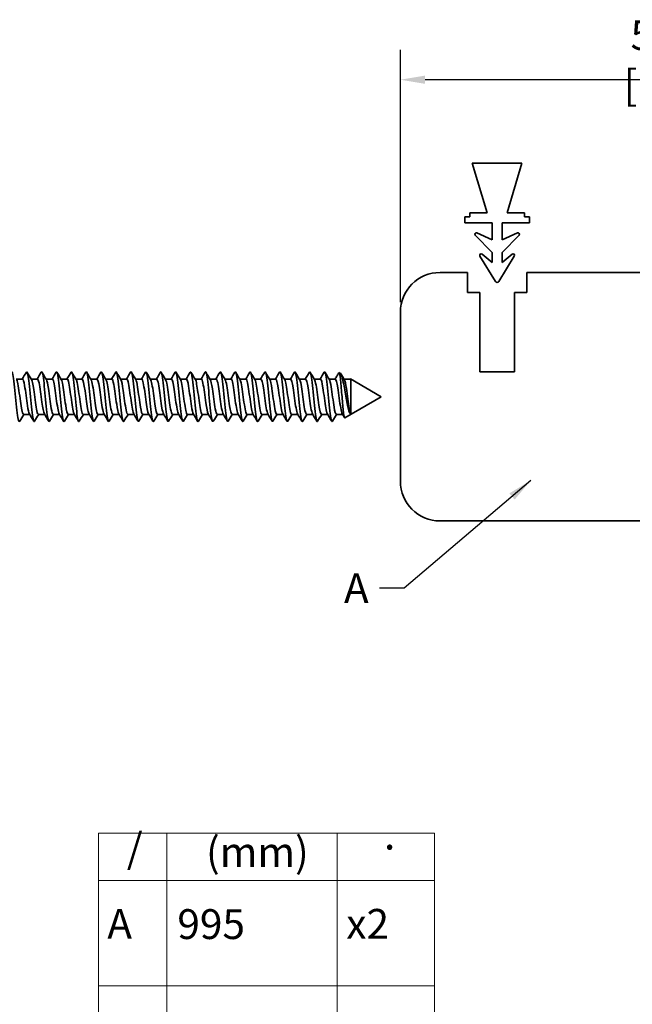
# Model space of a CAD drawing. Units: millimetres. Extents: x 0 to 420, y 0 to 297.
# Drawn here: x 100 to 162, y 95 to 194 of the extents above; entities that cross this region are included whole.
import ezdxf

# ---------------------------------------------------------------- set-up
doc = ezdxf.new("R2010")
doc.units = ezdxf.units.MM
for name, color, linetype, lineweight in [('Arêtes visibles(ISO)', 7, 'Continuous', 35), ('Cotes(ISO)', 7, 'Continuous', 18), ('Symboles(ISO)', 7, 'Continuous', 18)]:
    doc.layers.add(name, color=color, linetype=linetype, lineweight=lineweight)
doc.styles.add('Courant-ISO', font='arial.ttf')
doc.styles.add('MANTION', font='arial.ttf')
doc.dimstyles.new('Plan commercial', dxfattribs={"dimtxt": 3, "dimasz": 2.5, "dimexe": 3, "dimexo": 1, "dimgap": 0.762, "dimtad": 1, "dimrnd": 1e-08, "dimtxsty": 'MANTION', "dimcen": 0.09, "dimdle": 10, "dimclrd": 7, "dimclre": 7, "dimclrt": 256, "dimazin": 2, "dimtfac": 0.5, "dimtmove": 0, "dimatfit": 3, "dimfxl": 1, "dimtolj": 1, "dimlwd": 25, "dimlwe": 25, "dimarcsym": 0})
doc.dimstyles.new('Plan commercial$7', dxfattribs={"dimtxt": 3, "dimasz": 2.5, "dimexe": 3, "dimexo": 1, "dimgap": 0.762, "dimtad": 1, "dimrnd": 1e-08, "dimtxsty": 'MANTION', "dimcen": 0.09, "dimdle": 10, "dimclrd": 7, "dimclre": 7, "dimclrt": 256, "dimazin": 2, "dimtfac": 0.5, "dimtmove": 0, "dimatfit": 3, "dimfxl": 1, "dimtolj": 1, "dimlwd": 25, "dimlwe": 25, "dimarcsym": 0})

# ---------------------------------------------------------------- blocks, each defined once
blk = doc.blocks.new('*D5')
at = {"layer": 'Cotes(ISO)', "color": 7, "linetype": 'Continuous', "lineweight": 25, "transparency": 16777216}
for p, q in [((138.31, 165.89), (138.31, 191.288)), ((188.31, 169.89), (188.31, 191.288)), ((185.81, 188.288), (140.81, 188.288))]:
    blk.add_line(p, q, dxfattribs=at)
at = {"layer": 'Cotes(ISO)', "color": 7, "linetype": 'Continuous', "transparency": 16777216}
for points in [[(140.81, 188.705), (140.81, 187.871), (138.31, 188.288)], [(185.81, 188.705), (185.81, 187.871), (188.31, 188.288)]]:
    blk.add_solid(points, dxfattribs=at)
at = {"layer": 'Defpoints', "color": 0, "linetype": 'Continuous', "transparency": 16777216}
for p in [(138.31, 188.288), (188.31, 168.89), (138.31, 164.89)]:
    blk.add_point(p, dxfattribs=at)
at = {"layer": 'Cotes(ISO)', "color": 154, "linetype": 'Continuous', "lineweight": 25, "true_color": 0x004691, "transparency": 16777216, "insert": (163.31, 194.276), "char_height": 3, "attachment_point": 2, "style": 'MANTION'}
blk.add_mtext('\\A1; 50\\P[1{\\H0,7000x;\\S31#32;}]', dxfattribs=at)
blk = doc.blocks.new('Table1')
at = {"layer": 'Symboles(ISO)'}
for p, q in [((107.914, 112.486), (141.753, 112.486)), ((107.914, 112.486), (107.914, 107.706)), ((114.782, 112.486), (114.782, 107.706)), ((131.944, 112.486), (131.944, 107.706)), ((141.753, 112.486), (141.753, 107.706)), ((107.914, 107.706), (141.753, 107.706)), ((107.914, 107.706), (107.914, 54.764)), ((114.782, 107.706), (114.782, 54.764)), ((131.944, 107.706), (131.944, 54.764)), ((141.753, 107.706), (141.753, 54.764)), ((107.914, 97.118), (141.753, 97.118)), ((107.914, 86.529), (141.753, 86.529)), ((107.914, 75.941), (141.753, 75.941)), ((107.914, 65.352), (141.753, 65.352)), ((107.914, 54.764), (141.753, 54.764))]:
    blk.add_line(p, q, dxfattribs=at)
at = {"layer": 'Symboles(ISO)', "color": 7, "char_height": 3, "attachment_point": 7, "style": 'Courant-ISO'}
for s, insert in [('/', (110.765, 108.546)), ('(mm)', (118.743, 108.13)), ('.', (136.665, 109.887)), ('A', (108.799, 100.912)), ('995', (115.854, 100.881)), ('x2', (132.865, 100.906)), ('B', (109.126, 90.324)), ('1011', (116.15, 90.293)), ('x2', (132.865, 90.318)), ('C', (109.022, 79.684)), ('2120', (115.799, 79.704)), ('x4', (132.865, 79.735)), ('D', (109.142, 69.147)), ('2089', (115.799, 69.116)), ('x2', (132.865, 69.141)), ('E', (109.152, 58.558)), ('2089', (115.799, 58.527)), ('x1', (132.865, 58.552))]:
    blk.add_mtext(s, dxfattribs=dict(at, insert=insert))

msp = doc.modelspace()

# ---------------------------------------------------------------- linework, layer by layer
at = {"layer": 'Arêtes visibles(ISO)'}
for p, q in [((150.56, 179.89), (145.56, 179.89)), ((145.56, 179.89), (147.06, 174.89)), ((149.06, 174.89), (150.56, 179.89)), ((145.31, 174.49), (144.81, 174.49)), ((144.81, 173.89), (144.81, 174.49)), ((145.31, 174.89), (145.31, 174.49)), ((145.31, 174.89), (147.06, 174.89)), ((149.06, 174.89), (150.81, 174.89)), ((150.81, 174.49), (150.81, 174.89)), ((151.31, 174.49), (150.81, 174.49)), ((151.31, 174.49), (151.31, 173.89)), ((147.56, 173.89), (144.81, 173.89)), ((147.56, 172.19), (147.56, 173.89)), ((148.56, 173.89), (148.56, 172.19)), ((151.31, 173.89), (148.56, 173.89)), ((147.56, 170.89), (145.853, 172.635)), ((146.021, 172.877), (147.56, 172.19)), ((148.56, 172.19), (150.099, 172.877)), ((150.268, 172.635), (148.56, 170.89)), ((147.889, 167.986), (146.332, 170.547)), ((146.557, 170.74), (147.56, 169.89)), ((147.56, 169.89), (147.56, 170.89)), ((149.788, 170.547), (148.231, 167.986)), ((148.56, 170.89), (148.56, 169.89)), ((148.56, 169.89), (149.563, 170.74)), ((142.31, 168.89), (145.06, 168.89)), ((145.06, 166.89), (145.06, 168.89)), ((151.06, 168.89), (188.31, 168.89)), ((151.06, 168.89), (151.06, 166.89)), ((146.31, 166.89), (145.06, 166.89)), ((146.31, 158.89), (146.31, 166.89)), ((149.81, 166.89), (149.81, 158.89)), ((151.06, 166.89), (149.81, 166.89)), ((138.31, 147.89), (138.31, 164.89)), ((132.26, 158.771), (132.156, 158.831)), ((149.81, 158.89), (146.31, 158.89)), ((100.266, 158.165), (99.642, 158.165)), ((101.766, 158.165), (101.142, 158.165)), ((103.266, 158.165), (102.642, 158.165)), ((104.766, 158.165), (104.142, 158.165)), ((106.266, 158.165), (105.642, 158.165)), ((107.766, 158.165), (107.142, 158.165)), ((109.266, 158.165), (108.642, 158.165)), ((110.766, 158.165), (110.142, 158.165)), ((112.266, 158.165), (111.642, 158.165)), ((113.766, 158.165), (113.142, 158.165)), ((115.266, 158.165), (114.642, 158.165)), ((116.766, 158.165), (116.142, 158.165)), ((118.266, 158.165), (117.642, 158.165)), ((119.766, 158.165), (119.142, 158.165)), ((121.266, 158.165), (120.642, 158.165)), ((122.766, 158.165), (122.142, 158.165)), ((124.266, 158.165), (123.642, 158.165)), ((125.766, 158.165), (125.142, 158.165)), ((127.266, 158.165), (126.642, 158.165)), ((128.766, 158.165), (128.142, 158.165)), ((130.266, 158.165), (129.642, 158.165)), ((131.766, 158.165), (131.142, 158.165)), ((133.266, 158.165), (132.642, 158.165)), ((136.385, 156.39), (133.277, 158.184)), ((133.31, 158.134), (133.31, 154.662)), ((136.385, 156.39), (132.717, 154.272)), ((100.989, 154.615), (100.366, 154.615)), ((102.489, 154.615), (101.866, 154.615)), ((103.989, 154.615), (103.366, 154.615)), ((105.489, 154.615), (104.866, 154.615)), ((106.989, 154.615), (106.366, 154.615)), ((108.489, 154.615), (107.866, 154.615)), ((109.989, 154.615), (109.366, 154.615)), ((111.489, 154.615), (110.866, 154.615)), ((112.989, 154.615), (112.366, 154.615)), ((114.489, 154.615), (113.866, 154.615)), ((115.989, 154.615), (115.366, 154.615)), ((117.489, 154.615), (116.866, 154.615)), ((118.989, 154.615), (118.366, 154.615)), ((120.489, 154.615), (119.866, 154.615)), ((121.989, 154.615), (121.366, 154.615)), ((123.489, 154.615), (122.866, 154.615)), ((124.989, 154.615), (124.366, 154.615)), ((126.489, 154.615), (125.866, 154.615)), ((127.989, 154.615), (127.366, 154.615)), ((129.489, 154.615), (128.866, 154.615)), ((130.989, 154.615), (130.366, 154.615)), ((132.489, 154.615), (131.866, 154.615)), ((171.31, 143.89), (142.31, 143.89))]:
    msp.add_line(p, q, dxfattribs=at)
for centre, radius, start, end in [((145.96, 172.74), 0.15, 65.94318, 224.37135), ((150.16, 172.74), 0.15, 315.62865, 114.05682), ((146.46, 170.625), 0.15, 49.72079, 211.29732), ((149.66, 170.625), 0.15, 328.70268, 130.27921), ((142.31, 164.89), 4, 90, 180), ((148.06, 168.09), 0.2, 211.29732, 328.70268), ((142.31, 147.89), 4, 180, 270)]:
    msp.add_arc(centre, radius, start, end, dxfattribs=at)
for points, knots in [([(99.152, 158.848), (99.203, 158.931), (99.254, 158.855), (99.304, 158.611), (99.393, 158.186), (99.482, 157.269), (99.57, 156.342), (99.659, 155.414), (99.747, 154.519), (99.836, 154.126), (99.884, 153.914), (99.931, 153.853), (99.979, 153.932)], [51.699683, 51.699683, 51.699683, 51.699683, 52.337619, 52.337619, 52.337619, 53.451185, 53.451185, 53.451185, 54.564752, 54.564752, 54.564752, 55.164238, 55.164238, 55.164238, 55.164238]), ([(100.652, 158.857), (100.735, 158.99), (100.817, 158.655), (100.899, 157.993), (100.988, 157.281), (101.077, 156.224), (101.165, 155.376), (101.254, 154.528), (101.343, 153.929), (101.431, 153.892), (101.447, 153.885), (101.463, 153.897), (101.479, 153.925)], [57.982868, 57.982868, 57.982868, 57.982868, 59.019017, 59.019017, 59.019017, 60.132583, 60.132583, 60.132583, 61.24615, 61.24615, 61.24615, 61.447424, 61.447424, 61.447424, 61.447424]), ([(102.152, 158.851), (102.178, 158.896), (102.203, 158.9), (102.229, 158.858), (102.317, 158.711), (102.406, 158.011), (102.495, 157.124), (102.583, 156.236), (102.672, 155.205), (102.76, 154.569), (102.833, 154.046), (102.906, 153.811), (102.979, 153.926)], [64.266054, 64.266054, 64.266054, 64.266054, 64.586849, 64.586849, 64.586849, 65.700415, 65.700415, 65.700415, 66.813981, 66.813981, 66.813981, 67.730609, 67.730609, 67.730609, 67.730609]), ([(103.652, 158.849), (103.709, 158.941), (103.767, 158.828), (103.824, 158.511), (103.912, 158.02), (104.001, 157.063), (104.09, 156.139), (104.178, 155.216), (104.267, 154.372), (104.355, 154.047), (104.397, 153.896), (104.438, 153.862), (104.479, 153.932)], [70.549239, 70.549239, 70.549239, 70.549239, 71.268247, 71.268247, 71.268247, 72.381813, 72.381813, 72.381813, 73.49538, 73.49538, 73.49538, 74.013794, 74.013794, 74.013794, 74.013794]), ([(105.152, 158.857), (105.152, 158.858), (105.153, 158.858), (105.153, 158.859), (105.242, 159.005), (105.33, 158.59), (105.419, 157.832), (105.507, 157.074), (105.596, 156.009), (105.685, 155.194), (105.773, 154.379), (105.862, 153.854), (105.95, 153.892), (105.96, 153.896), (105.97, 153.907), (105.979, 153.924)], [76.832424, 76.832424, 76.832424, 76.832424, 76.836079, 76.836079, 76.836079, 77.949645, 77.949645, 77.949645, 79.063211, 79.063211, 79.063211, 80.176778, 80.176778, 80.176778, 80.29698, 80.29698, 80.29698, 80.29698]), ([(106.652, 158.849), (106.684, 158.905), (106.716, 158.898), (106.748, 158.818), (106.837, 158.597), (106.925, 157.834), (107.014, 156.928), (107.102, 156.021), (107.191, 155.016), (107.28, 154.437), (107.346, 154.002), (107.413, 153.823), (107.479, 153.928)], [83.11561, 83.11561, 83.11561, 83.11561, 83.517477, 83.517477, 83.517477, 84.631043, 84.631043, 84.631043, 85.74461, 85.74461, 85.74461, 86.580165, 86.580165, 86.580165, 86.580165]), ([(108.152, 158.851), (108.216, 158.951), (108.279, 158.794), (108.343, 158.397), (108.432, 157.844), (108.52, 156.852), (108.609, 155.939), (108.698, 155.026), (108.786, 154.237), (108.875, 153.984), (108.91, 153.885), (108.944, 153.87), (108.979, 153.931)], [89.398795, 89.398795, 89.398795, 89.398795, 90.198875, 90.198875, 90.198875, 91.312441, 91.312441, 91.312441, 92.426008, 92.426008, 92.426008, 92.86335, 92.86335, 92.86335, 92.86335]), ([(109.652, 158.857), (109.659, 158.868), (109.666, 158.877), (109.672, 158.882), (109.761, 158.954), (109.85, 158.461), (109.938, 157.662), (110.027, 156.863), (110.115, 155.797), (110.204, 155.021), (110.293, 154.244), (110.381, 153.795), (110.47, 153.908), (110.473, 153.912), (110.476, 153.917), (110.479, 153.922)], [95.68198, 95.68198, 95.68198, 95.68198, 95.766707, 95.766707, 95.766707, 96.880273, 96.880273, 96.880273, 97.99384, 97.99384, 97.99384, 99.107406, 99.107406, 99.107406, 99.146536, 99.146536, 99.146536, 99.146536]), ([(111.152, 158.848), (111.191, 158.914), (111.229, 158.889), (111.267, 158.762), (111.356, 158.468), (111.445, 157.648), (111.533, 156.728), (111.622, 155.809), (111.71, 154.835), (111.799, 154.317), (111.859, 153.965), (111.919, 153.834), (111.979, 153.93)], [101.965165, 101.965165, 101.965165, 101.965165, 102.448105, 102.448105, 102.448105, 103.561671, 103.561671, 103.561671, 104.675238, 104.675238, 104.675238, 105.429721, 105.429721, 105.429721, 105.429721]), ([(112.652, 158.853), (112.722, 158.963), (112.792, 158.754), (112.862, 158.27), (112.951, 157.658), (113.04, 156.637), (113.128, 155.741), (113.217, 154.845), (113.306, 154.117), (113.394, 153.937), (113.422, 153.88), (113.451, 153.879), (113.479, 153.929)], [108.248351, 108.248351, 108.248351, 108.248351, 109.129503, 109.129503, 109.129503, 110.243069, 110.243069, 110.243069, 111.356636, 111.356636, 111.356636, 111.712906, 111.712906, 111.712906, 111.712906]), ([(114.152, 158.855), (114.165, 158.878), (114.178, 158.89), (114.192, 158.89), (114.28, 158.886), (114.369, 158.318), (114.458, 157.484), (114.546, 156.649), (114.635, 155.588), (114.723, 154.856), (114.809, 154.151), (114.894, 153.782), (114.979, 153.922)], [114.531536, 114.531536, 114.531536, 114.531536, 114.697335, 114.697335, 114.697335, 115.810901, 115.810901, 115.810901, 116.924468, 116.924468, 116.924468, 117.996091, 117.996091, 117.996091, 117.996091]), ([(115.652, 158.848), (115.697, 158.923), (115.742, 158.874), (115.787, 158.69), (115.875, 158.326), (115.964, 157.453), (116.053, 156.526), (116.141, 155.6), (116.23, 154.665), (116.318, 154.21), (116.372, 153.935), (116.426, 153.844), (116.479, 153.931)], [120.814721, 120.814721, 120.814721, 120.814721, 121.378733, 121.378733, 121.378733, 122.492299, 122.492299, 122.492299, 123.605866, 123.605866, 123.605866, 124.279277, 124.279277, 124.279277, 124.279277]), ([(117.152, 158.855), (117.229, 158.976), (117.305, 158.706), (117.382, 158.13), (117.47, 157.464), (117.559, 156.422), (117.648, 155.548), (117.736, 154.674), (117.825, 154.011), (117.913, 153.906), (117.935, 153.88), (117.957, 153.888), (117.979, 153.927)], [127.097907, 127.097907, 127.097907, 127.097907, 128.060131, 128.060131, 128.060131, 129.173698, 129.173698, 129.173698, 130.287264, 130.287264, 130.287264, 130.562462, 130.562462, 130.562462, 130.562462]), ([(118.652, 158.853), (118.672, 158.888), (118.691, 158.898), (118.711, 158.881), (118.8, 158.801), (118.888, 158.163), (118.977, 157.298), (119.065, 156.434), (119.154, 155.385), (119.243, 154.701), (119.322, 154.092), (119.4, 153.798), (119.479, 153.924)], [133.381092, 133.381092, 133.381092, 133.381092, 133.627963, 133.627963, 133.627963, 134.741529, 134.741529, 134.741529, 135.855096, 135.855096, 135.855096, 136.845647, 136.845647, 136.845647, 136.845647]), ([(120.152, 158.848), (120.203, 158.932), (120.255, 158.853), (120.306, 158.603), (120.395, 158.172), (120.483, 157.251), (120.572, 156.324), (120.661, 155.396), (120.749, 154.506), (120.838, 154.118), (120.885, 153.912), (120.932, 153.853), (120.979, 153.932)], [139.664277, 139.664277, 139.664277, 139.664277, 140.309361, 140.309361, 140.309361, 141.422927, 141.422927, 141.422927, 142.536494, 142.536494, 142.536494, 143.128833, 143.128833, 143.128833, 143.128833]), ([(121.652, 158.857), (121.735, 158.992), (121.818, 158.65), (121.901, 157.979), (121.99, 157.263), (122.078, 156.205), (122.167, 155.36), (122.256, 154.514), (122.344, 153.921), (122.433, 153.891), (122.448, 153.886), (122.464, 153.898), (122.479, 153.925)], [145.947463, 145.947463, 145.947463, 145.947463, 146.990759, 146.990759, 146.990759, 148.104326, 148.104326, 148.104326, 149.217892, 149.217892, 149.217892, 149.412018, 149.412018, 149.412018, 149.412018]), ([(123.152, 158.857), (123.155, 158.862), (123.158, 158.866), (123.16, 158.87), (123.249, 158.987), (123.338, 158.542), (123.426, 157.767), (123.515, 156.993), (123.604, 155.927), (123.692, 155.126), (123.781, 154.325), (123.869, 153.829), (123.958, 153.896), (123.965, 153.902), (123.972, 153.911), (123.979, 153.923)], [152.230648, 152.230648, 152.230648, 152.230648, 152.265819, 152.265819, 152.265819, 153.379385, 153.379385, 153.379385, 154.492952, 154.492952, 154.492952, 155.606518, 155.606518, 155.606518, 155.695203, 155.695203, 155.695203, 155.695203]), ([(124.652, 158.849), (124.687, 158.91), (124.722, 158.894), (124.757, 158.793), (124.846, 158.536), (124.935, 157.745), (125.023, 156.831), (125.112, 155.918), (125.2, 154.927), (125.289, 154.377), (125.352, 153.983), (125.416, 153.829), (125.479, 153.929)], [158.513833, 158.513833, 158.513833, 158.513833, 158.954998, 158.954998, 158.954998, 160.068565, 160.068565, 160.068565, 161.182131, 161.182131, 161.182131, 161.978389, 161.978389, 161.978389, 161.978389]), ([(126.152, 158.848), (126.206, 158.936), (126.26, 158.843), (126.313, 158.567), (126.402, 158.11), (126.491, 157.174), (126.579, 156.248), (126.668, 155.321), (126.756, 154.449), (126.845, 154.087), (126.89, 153.905), (126.934, 153.857), (126.979, 153.932)], [164.797019, 164.797019, 164.797019, 164.797019, 165.472558, 165.472558, 165.472558, 166.586124, 166.586124, 166.586124, 167.699691, 167.699691, 167.699691, 168.261574, 168.261574, 168.261574, 168.261574]), ([(127.652, 158.852), (127.72, 158.958), (127.787, 158.771), (127.854, 158.324), (127.943, 157.736), (128.032, 156.726), (128.12, 155.822), (128.209, 154.918), (128.298, 154.164), (128.386, 153.955), (128.417, 153.881), (128.448, 153.875), (128.479, 153.93)], [171.080204, 171.080204, 171.080204, 171.080204, 171.927944, 171.927944, 171.927944, 173.041511, 173.041511, 173.041511, 174.155077, 174.155077, 174.155077, 174.544759, 174.544759, 174.544759, 174.544759]), ([(129.152, 158.856), (129.23, 158.98), (129.308, 158.694), (129.386, 158.096), (129.475, 157.418), (129.563, 156.372), (129.652, 155.504), (129.741, 154.636), (129.829, 153.989), (129.918, 153.901), (129.938, 153.881), (129.959, 153.89), (129.979, 153.927)], [177.363389, 177.363389, 177.363389, 177.363389, 178.344246, 178.344246, 178.344246, 179.457812, 179.457812, 179.457812, 180.571379, 180.571379, 180.571379, 180.827945, 180.827945, 180.827945, 180.827945]), ([(130.652, 158.857), (130.738, 159), (130.825, 158.619), (130.911, 157.9), (130.999, 157.16), (131.088, 156.098), (131.177, 155.268), (131.265, 154.439), (131.354, 153.883), (131.443, 153.89), (131.455, 153.891), (131.467, 153.903), (131.479, 153.924)], [183.646574, 183.646574, 183.646574, 183.646574, 184.730392, 184.730392, 184.730392, 185.843959, 185.843959, 185.843959, 186.957525, 186.957525, 186.957525, 187.11113, 187.11113, 187.11113, 187.11113]), ([(132.135, 158.826), (132.072, 158.719), (132.008, 158.612), (131.877, 158.393), (131.808, 158.278), (131.74, 158.165)], [-0.08003295, -0.08003295, -0.08003295, -0.08003295, -0.04291879, -0.04291879, -0.00331175, -0.00331175, -0.00331175, -0.00331175]), ([(132.717, 154.272), (132.704, 154.265), (132.692, 154.273), (132.657, 154.339), (132.634, 154.437), (132.587, 154.732), (132.564, 154.928), (132.518, 155.395), (132.495, 155.662), (132.448, 156.234), (132.425, 156.534), (132.379, 157.128), (132.356, 157.415), (132.309, 157.94), (132.286, 158.17), (132.24, 158.542), (132.217, 158.678), (132.174, 158.823), (132.155, 158.846), (132.135, 158.826)], [-0.8645728, -0.8645728, -0.8645728, -0.8645728, -0.8207865, -0.8207865, -0.7357072, -0.7357072, -0.6490973, -0.6490973, -0.5609572, -0.5609572, -0.4712871, -0.4712871, -0.3800875, -0.3800875, -0.2873586, -0.2873586, -0.1931008, -0.1931008, -0.1128567, -0.1128567, -0.1128567, -0.1128567]), ([(132.26, 158.771), (132.281, 158.759), (132.301, 158.736), (132.368, 158.624), (132.415, 158.49), (132.509, 158.129), (132.556, 157.908), (132.65, 157.411), (132.697, 157.142), (132.791, 156.594), (132.838, 156.321), (132.933, 155.808), (132.979, 155.573), (133.074, 155.17), (133.121, 155.005), (133.215, 154.765), (133.262, 154.69), (133.31, 154.662)], [-0.6167482, -0.6167482, -0.6167482, -0.6167482, -0.576022, -0.576022, -0.4846436, -0.4846436, -0.3962982, -0.3962982, -0.3109845, -0.3109845, -0.2287004, -0.2287004, -0.1494435, -0.1494435, -0.0732112, -0.0732112, 0, 0, 0, 0]), ([(99.669, 158.119), (99.676, 158.109), (99.682, 158.098), (99.688, 158.084), (99.784, 157.87), (99.881, 157.204), (99.978, 156.487), (100.074, 155.771), (100.171, 155.052), (100.267, 154.764), (100.3, 154.666), (100.333, 154.62), (100.366, 154.623)], [52.086697, 52.086697, 52.086697, 52.086697, 52.16389, 52.16389, 52.16389, 53.377004, 53.377004, 53.377004, 54.590117, 54.590117, 54.590117, 55.002757, 55.002757, 55.002757, 55.002757]), ([(100.962, 154.667), (100.897, 154.779), (100.833, 155.074), (100.768, 155.488), (100.671, 156.106), (100.575, 156.948), (100.478, 157.506), (100.407, 157.916), (100.337, 158.152), (100.266, 158.159)], [-61.060409, -61.060409, -61.060409, -61.060409, -60.248152, -60.248152, -60.248152, -59.035038, -59.035038, -59.035038, -58.14435, -58.14435, -58.14435, -58.14435]), ([(101.169, 158.118), (101.255, 157.971), (101.34, 157.479), (101.426, 156.868), (101.522, 156.176), (101.619, 155.379), (101.715, 154.956), (101.765, 154.736), (101.815, 154.625), (101.866, 154.624)], [58.369883, 58.369883, 58.369883, 58.369883, 59.442572, 59.442572, 59.442572, 60.655686, 60.655686, 60.655686, 61.285942, 61.285942, 61.285942, 61.285942]), ([(102.462, 154.662), (102.38, 154.805), (102.298, 155.26), (102.216, 155.839), (102.119, 156.522), (102.023, 157.33), (101.926, 157.778), (101.873, 158.026), (101.819, 158.154), (101.766, 158.155)], [-67.343595, -67.343595, -67.343595, -67.343595, -66.31372, -66.31372, -66.31372, -65.100607, -65.100607, -65.100607, -64.427535, -64.427535, -64.427535, -64.427535]), ([(102.669, 158.114), (102.738, 157.995), (102.806, 157.672), (102.874, 157.225), (102.97, 156.592), (103.067, 155.754), (103.163, 155.215), (103.231, 154.839), (103.298, 154.627), (103.366, 154.622)], [64.653068, 64.653068, 64.653068, 64.653068, 65.508141, 65.508141, 65.508141, 66.721255, 66.721255, 66.721255, 67.569128, 67.569128, 67.569128, 67.569128]), ([(103.962, 154.66), (103.959, 154.664), (103.956, 154.669), (103.954, 154.674), (103.857, 154.859), (103.761, 155.502), (103.664, 156.216), (103.567, 156.931), (103.471, 157.668), (103.374, 157.984), (103.338, 158.102), (103.302, 158.158), (103.266, 158.156)], [-73.62678, -73.62678, -73.62678, -73.62678, -73.592403, -73.592403, -73.592403, -72.379289, -72.379289, -72.379289, -71.166175, -71.166175, -71.166175, -70.71072, -70.71072, -70.71072, -70.71072]), ([(104.169, 158.11), (104.22, 158.025), (104.271, 157.83), (104.322, 157.544), (104.418, 156.998), (104.515, 156.159), (104.611, 155.531), (104.696, 154.979), (104.781, 154.623), (104.866, 154.616)], [70.936253, 70.936253, 70.936253, 70.936253, 71.57371, 71.57371, 71.57371, 72.786823, 72.786823, 72.786823, 73.852313, 73.852313, 73.852313, 73.852313]), ([(105.462, 154.664), (105.442, 154.695), (105.422, 154.745), (105.402, 154.813), (105.305, 155.143), (105.209, 155.889), (105.112, 156.602), (105.015, 157.315), (104.919, 157.946), (104.822, 158.115), (104.803, 158.148), (104.785, 158.163), (104.766, 158.161)], [-79.909965, -79.909965, -79.909965, -79.909965, -79.657971, -79.657971, -79.657971, -78.444858, -78.444858, -78.444858, -77.231744, -77.231744, -77.231744, -76.993906, -76.993906, -76.993906, -76.993906]), ([(105.669, 158.112), (105.703, 158.059), (105.736, 157.957), (105.77, 157.808), (105.866, 157.376), (105.963, 156.574), (106.059, 155.886), (106.156, 155.198), (106.252, 154.669), (106.349, 154.619), (106.354, 154.616), (106.36, 154.615), (106.366, 154.615)], [77.219439, 77.219439, 77.219439, 77.219439, 77.639278, 77.639278, 77.639278, 78.852392, 78.852392, 78.852392, 80.065506, 80.065506, 80.065506, 80.135498, 80.135498, 80.135498, 80.135498]), ([(106.962, 154.668), (106.924, 154.728), (106.887, 154.849), (106.85, 155.027), (106.753, 155.486), (106.657, 156.3), (106.56, 156.977), (106.464, 157.655), (106.367, 158.15), (106.27, 158.164), (106.269, 158.165), (106.267, 158.165), (106.266, 158.165)], [-86.193151, -86.193151, -86.193151, -86.193151, -85.72354, -85.72354, -85.72354, -84.510426, -84.510426, -84.510426, -83.297312, -83.297312, -83.297312, -83.277091, -83.277091, -83.277091, -83.277091]), ([(107.169, 158.117), (107.186, 158.092), (107.202, 158.054), (107.218, 158.005), (107.314, 157.707), (107.411, 156.981), (107.507, 156.265), (107.604, 155.549), (107.7, 154.891), (107.797, 154.688), (107.82, 154.639), (107.843, 154.617), (107.866, 154.62)], [83.502624, 83.502624, 83.502624, 83.502624, 83.704847, 83.704847, 83.704847, 84.91796, 84.91796, 84.91796, 86.131074, 86.131074, 86.131074, 86.418684, 86.418684, 86.418684, 86.418684]), ([(108.462, 154.669), (108.407, 154.761), (108.352, 154.983), (108.298, 155.304), (108.201, 155.872), (108.105, 156.715), (108.008, 157.325), (107.927, 157.836), (107.846, 158.154), (107.766, 158.162)], [-92.476336, -92.476336, -92.476336, -92.476336, -91.789108, -91.789108, -91.789108, -90.575995, -90.575995, -90.575995, -89.560276, -89.560276, -89.560276, -89.560276]), ([(108.669, 158.12), (108.765, 157.96), (108.86, 157.352), (108.955, 156.651), (109.052, 155.941), (109.148, 155.184), (109.245, 154.837), (109.285, 154.692), (109.325, 154.622), (109.366, 154.624)], [89.785809, 89.785809, 89.785809, 89.785809, 90.983529, 90.983529, 90.983529, 92.196643, 92.196643, 92.196643, 92.701869, 92.701869, 92.701869, 92.701869]), ([(109.962, 154.665), (109.89, 154.791), (109.818, 155.149), (109.746, 155.633), (109.649, 156.282), (109.553, 157.115), (109.456, 157.629), (109.393, 157.967), (109.329, 158.152), (109.266, 158.157)], [-98.759521, -98.759521, -98.759521, -98.759521, -97.854677, -97.854677, -97.854677, -96.641563, -96.641563, -96.641563, -95.843461, -95.843461, -95.843461, -95.843461]), ([(110.169, 158.117), (110.247, 157.98), (110.325, 157.565), (110.403, 157.024), (110.5, 156.353), (110.597, 155.533), (110.693, 155.059), (110.751, 154.776), (110.808, 154.627), (110.866, 154.624)], [96.068994, 96.068994, 96.068994, 96.068994, 97.049098, 97.049098, 97.049098, 98.262211, 98.262211, 98.262211, 98.985054, 98.985054, 98.985054, 98.985054]), ([(111.462, 154.66), (111.372, 154.813), (111.283, 155.35), (111.194, 155.998), (111.097, 156.698), (111.001, 157.48), (110.904, 157.874), (110.858, 158.062), (110.812, 158.156), (110.766, 158.155)], [-105.042707, -105.042707, -105.042707, -105.042707, -103.920246, -103.920246, -103.920246, -102.707132, -102.707132, -102.707132, -102.126647, -102.126647, -102.126647, -102.126647]), ([(111.669, 158.112), (111.73, 158.007), (111.791, 157.743), (111.852, 157.367), (111.948, 156.767), (112.045, 155.923), (112.141, 155.344), (112.216, 154.894), (112.291, 154.627), (112.366, 154.619)], [102.35218, 102.35218, 102.35218, 102.35218, 103.114666, 103.114666, 103.114666, 104.32778, 104.32778, 104.32778, 105.268239, 105.268239, 105.268239, 105.268239]), ([(112.962, 154.661), (112.952, 154.677), (112.942, 154.698), (112.931, 154.724), (112.835, 154.972), (112.738, 155.663), (112.642, 156.381), (112.545, 157.098), (112.449, 157.794), (112.352, 158.049), (112.323, 158.125), (112.295, 158.161), (112.266, 158.158)], [-111.325892, -111.325892, -111.325892, -111.325892, -111.198928, -111.198928, -111.198928, -109.985814, -109.985814, -109.985814, -108.772701, -108.772701, -108.772701, -108.409832, -108.409832, -108.409832, -108.409832]), ([(113.169, 158.11), (113.213, 158.04), (113.256, 157.888), (113.3, 157.664), (113.396, 157.164), (113.493, 156.335), (113.589, 155.678), (113.681, 155.05), (113.773, 154.619), (113.866, 154.615)], [108.635365, 108.635365, 108.635365, 108.635365, 109.180235, 109.180235, 109.180235, 110.393349, 110.393349, 110.393349, 111.551425, 111.551425, 111.551425, 111.551425]), ([(114.462, 154.666), (114.434, 154.709), (114.407, 154.785), (114.38, 154.895), (114.283, 155.283), (114.186, 156.062), (114.09, 156.764), (113.993, 157.466), (113.897, 158.042), (113.8, 158.146), (113.789, 158.158), (113.777, 158.164), (113.766, 158.163)], [-117.609077, -117.609077, -117.609077, -117.609077, -117.264497, -117.264497, -117.264497, -116.051383, -116.051383, -116.051383, -114.838269, -114.838269, -114.838269, -114.693017, -114.693017, -114.693017, -114.693017]), ([(114.669, 158.114), (114.696, 158.073), (114.722, 158.002), (114.748, 157.9), (114.844, 157.524), (114.941, 156.75), (115.037, 156.046), (115.134, 155.341), (115.23, 154.754), (115.327, 154.638), (115.34, 154.623), (115.353, 154.616), (115.366, 154.617)], [114.91855, 114.91855, 114.91855, 114.91855, 115.245804, 115.245804, 115.245804, 116.458917, 116.458917, 116.458917, 117.672031, 117.672031, 117.672031, 117.83461, 117.83461, 117.83461, 117.83461]), ([(115.962, 154.669), (115.917, 154.743), (115.872, 154.902), (115.828, 155.138), (115.731, 155.646), (115.635, 156.477), (115.538, 157.13), (115.447, 157.743), (115.356, 158.16), (115.266, 158.164)], [-123.892262, -123.892262, -123.892262, -123.892262, -123.330065, -123.330065, -123.330065, -122.116951, -122.116951, -122.116951, -120.976203, -120.976203, -120.976203, -120.976203]), ([(116.169, 158.119), (116.178, 158.105), (116.187, 158.087), (116.196, 158.066), (116.292, 157.83), (116.389, 157.147), (116.485, 156.43), (116.582, 155.712), (116.678, 155.008), (116.775, 154.741), (116.805, 154.658), (116.835, 154.619), (116.866, 154.622)], [121.201736, 121.201736, 121.201736, 121.201736, 121.311372, 121.311372, 121.311372, 122.524486, 122.524486, 122.524486, 123.7376, 123.7376, 123.7376, 124.117795, 124.117795, 124.117795, 124.117795]), ([(117.462, 154.667), (117.4, 154.775), (117.338, 155.049), (117.276, 155.439), (117.179, 156.045), (117.083, 156.888), (116.986, 157.461), (116.913, 157.896), (116.839, 158.153), (116.766, 158.16)], [-130.175448, -130.175448, -130.175448, -130.175448, -129.395634, -129.395634, -129.395634, -128.18252, -128.18252, -128.18252, -127.259388, -127.259388, -127.259388, -127.259388]), ([(117.669, 158.119), (117.757, 157.968), (117.845, 157.447), (117.933, 156.812), (118.03, 156.115), (118.126, 155.327), (118.223, 154.923), (118.27, 154.724), (118.318, 154.624), (118.366, 154.625)], [127.484921, 127.484921, 127.484921, 127.484921, 128.590054, 128.590054, 128.590054, 129.803168, 129.803168, 129.803168, 130.400981, 130.400981, 130.400981, 130.400981]), ([(118.962, 154.663), (118.882, 154.801), (118.803, 155.23), (118.724, 155.785), (118.627, 156.459), (118.531, 157.276), (118.434, 157.741), (118.378, 158.012), (118.322, 158.153), (118.266, 158.156)], [-136.458633, -136.458633, -136.458633, -136.458633, -135.461202, -135.461202, -135.461202, -134.248089, -134.248089, -134.248089, -133.542573, -133.542573, -133.542573, -133.542573]), ([(119.169, 158.114), (119.24, 157.991), (119.311, 157.645), (119.381, 157.174), (119.478, 156.53), (119.574, 155.695), (119.671, 155.173), (119.736, 154.822), (119.801, 154.627), (119.866, 154.622)], [133.768106, 133.768106, 133.768106, 133.768106, 134.655623, 134.655623, 134.655623, 135.868737, 135.868737, 135.868737, 136.684166, 136.684166, 136.684166, 136.684166]), ([(120.462, 154.66), (120.462, 154.66), (120.461, 154.66), (120.461, 154.66), (120.365, 154.822), (120.268, 155.448), (120.172, 156.159), (120.075, 156.871), (119.979, 157.621), (119.882, 157.958), (119.843, 158.093), (119.804, 158.158), (119.766, 158.156)], [-142.741818, -142.741818, -142.741818, -142.741818, -142.739885, -142.739885, -142.739885, -141.526771, -141.526771, -141.526771, -140.313657, -140.313657, -140.313657, -139.825759, -139.825759, -139.825759, -139.825759]), ([(120.669, 158.111), (120.723, 158.021), (120.776, 157.809), (120.829, 157.499), (120.926, 156.939), (121.022, 156.097), (121.119, 155.481), (121.201, 154.956), (121.283, 154.624), (121.366, 154.617)], [140.051292, 140.051292, 140.051292, 140.051292, 140.721192, 140.721192, 140.721192, 141.934305, 141.934305, 141.934305, 142.967351, 142.967351, 142.967351, 142.967351]), ([(121.962, 154.663), (121.944, 154.69), (121.927, 154.732), (121.909, 154.788), (121.813, 155.097), (121.716, 155.83), (121.62, 156.545), (121.523, 157.26), (121.427, 157.909), (121.33, 158.1), (121.309, 158.143), (121.287, 158.162), (121.266, 158.16)], [-149.025004, -149.025004, -149.025004, -149.025004, -148.805453, -148.805453, -148.805453, -147.59234, -147.59234, -147.59234, -146.379226, -146.379226, -146.379226, -146.108944, -146.108944, -146.108944, -146.108944]), ([(122.169, 158.111), (122.205, 158.054), (122.241, 157.94), (122.277, 157.772), (122.374, 157.322), (122.471, 156.512), (122.567, 155.831), (122.664, 155.15), (122.76, 154.643), (122.857, 154.616), (122.86, 154.615), (122.863, 154.615), (122.866, 154.615)], [146.334477, 146.334477, 146.334477, 146.334477, 146.78676, 146.78676, 146.78676, 147.999874, 147.999874, 147.999874, 149.212988, 149.212988, 149.212988, 149.250537, 149.250537, 149.250537, 149.250537]), ([(123.462, 154.668), (123.427, 154.723), (123.392, 154.831), (123.357, 154.99), (123.261, 155.432), (123.164, 156.238), (123.068, 156.923), (122.971, 157.607), (122.875, 158.124), (122.778, 158.162), (122.774, 158.164), (122.77, 158.165), (122.766, 158.165)], [-155.308189, -155.308189, -155.308189, -155.308189, -154.871022, -154.871022, -154.871022, -153.657908, -153.657908, -153.657908, -152.444794, -152.444794, -152.444794, -152.392129, -152.392129, -152.392129, -152.392129]), ([(123.669, 158.116), (123.688, 158.087), (123.707, 158.042), (123.725, 157.98), (123.822, 157.661), (123.919, 156.922), (124.015, 156.208), (124.112, 155.494), (124.208, 154.853), (124.305, 154.672), (124.325, 154.634), (124.345, 154.617), (124.366, 154.619)], [152.617662, 152.617662, 152.617662, 152.617662, 152.852329, 152.852329, 152.852329, 154.065443, 154.065443, 154.065443, 155.278556, 155.278556, 155.278556, 155.533722, 155.533722, 155.533722, 155.533722]), ([(124.962, 154.669), (124.91, 154.757), (124.858, 154.961), (124.805, 155.259), (124.709, 155.813), (124.612, 156.654), (124.516, 157.276), (124.432, 157.813), (124.349, 158.156), (124.266, 158.163)], [-161.591374, -161.591374, -161.591374, -161.591374, -160.936591, -160.936591, -160.936591, -159.723477, -159.723477, -159.723477, -158.675315, -158.675315, -158.675315, -158.675315]), ([(125.169, 158.114), (125.238, 157.994), (125.307, 157.664), (125.376, 157.21), (125.473, 156.573), (125.569, 155.735), (125.666, 155.202), (125.732, 154.834), (125.799, 154.627), (125.866, 154.622)], [158.900848, 158.900848, 158.900848, 158.900848, 159.766026, 159.766026, 159.766026, 160.979139, 160.979139, 160.979139, 161.816907, 161.816907, 161.816907, 161.816907]), ([(126.462, 154.669), (126.41, 154.757), (126.358, 154.961), (126.305, 155.259), (126.209, 155.813), (126.112, 156.654), (126.016, 157.276), (125.932, 157.813), (125.849, 158.156), (125.766, 158.163)], [-167.87456, -167.87456, -167.87456, -167.87456, -167.219776, -167.219776, -167.219776, -166.006662, -166.006662, -166.006662, -164.9585, -164.9585, -164.9585, -164.9585]), ([(126.669, 158.117), (126.683, 158.096), (126.697, 158.065), (126.711, 158.026), (126.807, 157.747), (126.904, 157.035), (127, 156.318), (127.097, 155.6), (127.193, 154.927), (127.29, 154.703), (127.315, 154.645), (127.34, 154.618), (127.366, 154.62)], [165.184033, 165.184033, 165.184033, 165.184033, 165.356805, 165.356805, 165.356805, 166.569918, 166.569918, 166.569918, 167.783032, 167.783032, 167.783032, 168.100093, 168.100093, 168.100093, 168.100093]), ([(127.962, 154.669), (127.91, 154.757), (127.858, 154.961), (127.805, 155.259), (127.709, 155.813), (127.612, 156.654), (127.516, 157.276), (127.432, 157.813), (127.349, 158.156), (127.266, 158.163)], [-174.157745, -174.157745, -174.157745, -174.157745, -173.502961, -173.502961, -173.502961, -172.289847, -172.289847, -172.289847, -171.241685, -171.241685, -171.241685, -171.241685]), ([(128.169, 158.112), (128.204, 158.056), (128.239, 157.949), (128.274, 157.79), (128.37, 157.349), (128.467, 156.543), (128.563, 155.858), (128.66, 155.174), (128.756, 154.656), (128.853, 154.617), (128.857, 154.616), (128.861, 154.615), (128.866, 154.615)], [171.467218, 171.467218, 171.467218, 171.467218, 171.903321, 171.903321, 171.903321, 173.116434, 173.116434, 173.116434, 174.329548, 174.329548, 174.329548, 174.383278, 174.383278, 174.383278, 174.383278]), ([(129.462, 154.669), (129.41, 154.757), (129.358, 154.961), (129.305, 155.259), (129.209, 155.813), (129.112, 156.654), (129.016, 157.276), (128.932, 157.813), (128.849, 158.156), (128.766, 158.163)], [-180.44093, -180.44093, -180.44093, -180.44093, -179.786146, -179.786146, -179.786146, -178.573033, -178.573033, -178.573033, -177.52487, -177.52487, -177.52487, -177.52487]), ([(129.669, 158.11), (129.719, 158.028), (129.769, 157.84), (129.818, 157.564), (129.915, 157.025), (130.011, 156.187), (130.108, 155.554), (130.194, 154.99), (130.28, 154.623), (130.366, 154.616)], [177.750403, 177.750403, 177.750403, 177.750403, 178.373081, 178.373081, 178.373081, 179.586195, 179.586195, 179.586195, 180.666463, 180.666463, 180.666463, 180.666463]), ([(130.962, 154.669), (130.91, 154.757), (130.858, 154.961), (130.805, 155.259), (130.709, 155.813), (130.612, 156.654), (130.516, 157.276), (130.432, 157.813), (130.349, 158.156), (130.266, 158.163)], [-186.724116, -186.724116, -186.724116, -186.724116, -186.069332, -186.069332, -186.069332, -184.856218, -184.856218, -184.856218, -183.808056, -183.808056, -183.808056, -183.808056]), ([(131.169, 158.112), (131.23, 158.008), (131.291, 157.744), (131.351, 157.369), (131.448, 156.77), (131.544, 155.926), (131.641, 155.346), (131.716, 154.895), (131.791, 154.627), (131.866, 154.619)], [184.033589, 184.033589, 184.033589, 184.033589, 184.794475, 184.794475, 184.794475, 186.007588, 186.007588, 186.007588, 186.949648, 186.949648, 186.949648, 186.949648]), ([(132.462, 154.669), (132.41, 154.757), (132.358, 154.961), (132.305, 155.259), (132.209, 155.813), (132.112, 156.654), (132.016, 157.276), (131.932, 157.813), (131.849, 158.156), (131.766, 158.163)], [-193.007301, -193.007301, -193.007301, -193.007301, -192.352517, -192.352517, -192.352517, -191.139403, -191.139403, -191.139403, -190.091241, -190.091241, -190.091241, -190.091241]), ([(132.669, 158.114), (132.738, 157.994), (132.806, 157.667), (132.875, 157.217), (132.971, 156.582), (133.068, 155.744), (133.165, 155.208), (133.213, 154.939), (133.262, 154.745), (133.31, 154.662)], [190.316774, 190.316774, 190.316774, 190.316774, 191.177406, 191.177406, 191.177406, 192.390519, 192.390519, 192.390519, 193.001063, 193.001063, 193.001063, 193.001063]), ([(133.31, 158.134), (133.298, 158.164), (133.286, 158.181), (133.269, 158.187), (133.265, 158.187), (133.26, 158.186)], [-1.5214731, -1.5214731, -1.5214731, -1.5214731, -1.48409376, -1.48409376, -1.47068581, -1.47068581, -1.47068581, -1.47068581])]:
    msp.add_open_spline(points, degree=3, knots=knots, dxfattribs=at)
for points in [[(100.239, 158.165), (100.377, 158.395), (100.515, 158.626), (100.652, 158.857)], [(100.729, 158.857), (100.875, 158.611), (101.022, 158.365), (101.169, 158.12)], [(101.739, 158.165), (101.877, 158.395), (102.015, 158.626), (102.152, 158.857)], [(102.229, 158.857), (102.375, 158.611), (102.522, 158.365), (102.669, 158.12)], [(103.239, 158.165), (103.377, 158.395), (103.515, 158.626), (103.652, 158.857)], [(103.729, 158.857), (103.875, 158.611), (104.022, 158.365), (104.169, 158.12)], [(104.739, 158.165), (104.877, 158.395), (105.015, 158.626), (105.152, 158.857)], [(105.229, 158.857), (105.375, 158.611), (105.522, 158.365), (105.669, 158.12)], [(106.239, 158.165), (106.377, 158.395), (106.515, 158.626), (106.652, 158.857)], [(106.729, 158.857), (106.875, 158.611), (107.022, 158.365), (107.169, 158.12)], [(107.739, 158.165), (107.877, 158.395), (108.015, 158.626), (108.152, 158.857)], [(108.229, 158.857), (108.375, 158.611), (108.522, 158.365), (108.669, 158.12)], [(109.239, 158.165), (109.377, 158.395), (109.515, 158.626), (109.652, 158.857)], [(109.729, 158.857), (109.875, 158.611), (110.022, 158.365), (110.169, 158.12)], [(110.739, 158.165), (110.877, 158.395), (111.015, 158.626), (111.152, 158.857)], [(111.229, 158.857), (111.375, 158.611), (111.522, 158.365), (111.669, 158.12)], [(112.239, 158.165), (112.377, 158.395), (112.515, 158.626), (112.652, 158.857)], [(112.729, 158.857), (112.875, 158.611), (113.022, 158.365), (113.169, 158.12)], [(113.739, 158.165), (113.877, 158.395), (114.015, 158.626), (114.152, 158.857)], [(114.229, 158.857), (114.375, 158.611), (114.522, 158.365), (114.669, 158.12)], [(115.239, 158.165), (115.377, 158.395), (115.515, 158.626), (115.652, 158.857)], [(115.729, 158.857), (115.875, 158.611), (116.022, 158.365), (116.169, 158.12)], [(116.739, 158.165), (116.877, 158.395), (117.015, 158.626), (117.152, 158.857)], [(117.229, 158.857), (117.375, 158.611), (117.522, 158.365), (117.669, 158.12)], [(118.239, 158.165), (118.377, 158.395), (118.515, 158.626), (118.652, 158.857)], [(118.729, 158.857), (118.875, 158.611), (119.022, 158.365), (119.169, 158.12)], [(119.739, 158.165), (119.877, 158.395), (120.015, 158.626), (120.152, 158.857)], [(120.229, 158.857), (120.375, 158.611), (120.522, 158.365), (120.669, 158.12)], [(121.239, 158.165), (121.377, 158.395), (121.515, 158.626), (121.652, 158.857)], [(121.729, 158.857), (121.875, 158.611), (122.022, 158.365), (122.169, 158.12)], [(122.739, 158.165), (122.877, 158.395), (123.015, 158.626), (123.152, 158.857)], [(123.229, 158.857), (123.375, 158.611), (123.522, 158.365), (123.669, 158.12)], [(124.239, 158.165), (124.377, 158.395), (124.515, 158.626), (124.652, 158.857)], [(124.729, 158.857), (124.875, 158.611), (125.022, 158.365), (125.169, 158.12)], [(125.739, 158.165), (125.877, 158.395), (126.015, 158.626), (126.152, 158.857)], [(126.229, 158.857), (126.375, 158.611), (126.522, 158.365), (126.669, 158.12)], [(127.239, 158.165), (127.377, 158.395), (127.515, 158.626), (127.652, 158.857)], [(127.729, 158.857), (127.875, 158.611), (128.022, 158.365), (128.169, 158.12)], [(128.739, 158.165), (128.877, 158.395), (129.015, 158.626), (129.152, 158.857)], [(129.229, 158.857), (129.375, 158.611), (129.522, 158.365), (129.669, 158.12)], [(130.239, 158.165), (130.377, 158.395), (130.515, 158.626), (130.652, 158.857)], [(130.729, 158.857), (130.875, 158.611), (131.022, 158.365), (131.169, 158.12)], [(132.322, 158.701), (132.438, 158.507), (132.553, 158.313), (132.669, 158.12)], [(133.26, 158.186), (133.256, 158.179), (133.252, 158.172), (133.248, 158.165)], [(133.31, 158.134), (133.295, 158.154), (133.281, 158.165), (133.266, 158.165)], [(100.392, 154.615), (100.254, 154.384), (100.116, 154.153), (99.979, 153.922)], [(101.402, 153.922), (101.256, 154.168), (101.109, 154.414), (100.962, 154.66)], [(101.892, 154.615), (101.754, 154.384), (101.616, 154.153), (101.479, 153.922)], [(102.902, 153.922), (102.756, 154.168), (102.609, 154.414), (102.462, 154.66)], [(103.392, 154.615), (103.254, 154.384), (103.116, 154.153), (102.979, 153.922)], [(104.402, 153.922), (104.256, 154.168), (104.109, 154.414), (103.962, 154.66)], [(104.892, 154.615), (104.754, 154.384), (104.616, 154.153), (104.479, 153.922)], [(105.902, 153.922), (105.756, 154.168), (105.609, 154.414), (105.462, 154.66)], [(106.392, 154.615), (106.254, 154.384), (106.116, 154.153), (105.979, 153.922)], [(107.402, 153.922), (107.256, 154.168), (107.109, 154.414), (106.962, 154.66)], [(107.892, 154.615), (107.754, 154.384), (107.616, 154.153), (107.479, 153.922)], [(108.902, 153.922), (108.756, 154.168), (108.609, 154.414), (108.462, 154.66)], [(109.392, 154.615), (109.254, 154.384), (109.116, 154.153), (108.979, 153.922)], [(110.402, 153.922), (110.256, 154.168), (110.109, 154.414), (109.962, 154.66)], [(110.892, 154.615), (110.754, 154.384), (110.616, 154.153), (110.479, 153.922)], [(111.902, 153.922), (111.756, 154.168), (111.609, 154.414), (111.462, 154.66)], [(112.392, 154.615), (112.254, 154.384), (112.116, 154.153), (111.979, 153.922)], [(113.402, 153.922), (113.256, 154.168), (113.109, 154.414), (112.962, 154.66)], [(113.892, 154.615), (113.754, 154.384), (113.616, 154.153), (113.479, 153.922)], [(114.902, 153.922), (114.756, 154.168), (114.609, 154.414), (114.462, 154.66)], [(115.392, 154.615), (115.254, 154.384), (115.116, 154.153), (114.979, 153.922)], [(116.402, 153.922), (116.256, 154.168), (116.109, 154.414), (115.962, 154.66)], [(116.892, 154.615), (116.754, 154.384), (116.616, 154.153), (116.479, 153.922)], [(117.902, 153.922), (117.756, 154.168), (117.609, 154.414), (117.462, 154.66)], [(118.392, 154.615), (118.254, 154.384), (118.116, 154.153), (117.979, 153.922)], [(119.402, 153.922), (119.256, 154.168), (119.109, 154.414), (118.962, 154.66)], [(119.892, 154.615), (119.754, 154.384), (119.616, 154.153), (119.479, 153.922)], [(120.902, 153.922), (120.756, 154.168), (120.609, 154.414), (120.462, 154.66)], [(121.392, 154.615), (121.254, 154.384), (121.116, 154.153), (120.979, 153.922)], [(122.402, 153.922), (122.256, 154.168), (122.109, 154.414), (121.962, 154.66)], [(122.892, 154.615), (122.754, 154.384), (122.616, 154.153), (122.479, 153.922)], [(123.902, 153.922), (123.756, 154.168), (123.609, 154.414), (123.462, 154.66)], [(124.392, 154.615), (124.254, 154.384), (124.116, 154.153), (123.979, 153.922)], [(125.402, 153.922), (125.256, 154.168), (125.109, 154.414), (124.962, 154.66)], [(125.892, 154.615), (125.754, 154.384), (125.616, 154.153), (125.479, 153.922)], [(126.902, 153.922), (126.756, 154.168), (126.609, 154.414), (126.462, 154.66)], [(127.392, 154.615), (127.254, 154.384), (127.116, 154.153), (126.979, 153.922)], [(128.402, 153.922), (128.256, 154.168), (128.109, 154.414), (127.962, 154.66)], [(128.892, 154.615), (128.754, 154.384), (128.616, 154.153), (128.479, 153.922)], [(129.902, 153.922), (129.756, 154.168), (129.609, 154.414), (129.462, 154.66)], [(130.392, 154.615), (130.254, 154.384), (130.116, 154.153), (129.979, 153.922)], [(131.402, 153.922), (131.256, 154.168), (131.109, 154.414), (130.962, 154.66)], [(131.892, 154.615), (131.754, 154.384), (131.616, 154.153), (131.479, 153.922)], [(132.683, 154.29), (132.609, 154.414), (132.536, 154.537), (132.462, 154.66)]]:
    msp.add_open_spline(points, degree=3, dxfattribs=at)

# ---------------------------------------------------------------- block references
msp.add_blockref('Table1', (0, 0))

# ---------------------------------------------------------------- texts
at = {"layer": 'Symboles(ISO)', "color": 154, "true_color": 0x004691, "insert": (132.635, 138.624), "char_height": 3, "attachment_point": 1, "style": 'MANTION'}
msp.add_mtext('{\\fArial|b0|i0;A}', dxfattribs=at)

# ---------------------------------------------------------------- dimensions: what is measured, and where the dimension line sits
at = {"layer": 'Cotes(ISO)', "color": 7, "linetype": 'Continuous', "lineweight": 25}
dim = msp.add_linear_dim(base=(138.31, 188.288), p1=(188.31, 168.89), p2=(138.31, 164.89), text=' <>\\X[1{\\H0,7000x;\\S31#32;}]', dimstyle='Plan commercial', override={"dimgap": 0.762, "dimdec": 2, "dimpost": '\\X', "dimtol": 0, "dimlim": 0, "dimtp": 0, "dimtm": 0, "dimtdec": 2, "dimtofl": 0, "dimatfit": 1, "dimtvp": -0.25}, dxfattribs=at)
dim.commit()
dim.dimension.update_dxf_attribs({"geometry": '*D5', "text_midpoint": (163.31, 188.288), "dimtype": 160})

# ---------------------------------------------------------------- leaders
at = {"layer": 'Symboles(ISO)', "color": 7, "linetype": 'Continuous', "lineweight": 25, "annotation_type": 0, "has_hookline": 1, "hookline_direction": 1, "text_width": 2.802}
msp.add_leader([(151.46, 147.973), (138.705, 137.124), (136.205, 137.124)], dimstyle='Plan commercial$7', override={"dimtad": 0}, dxfattribs=at)

doc.saveas('drawing.dxf')
